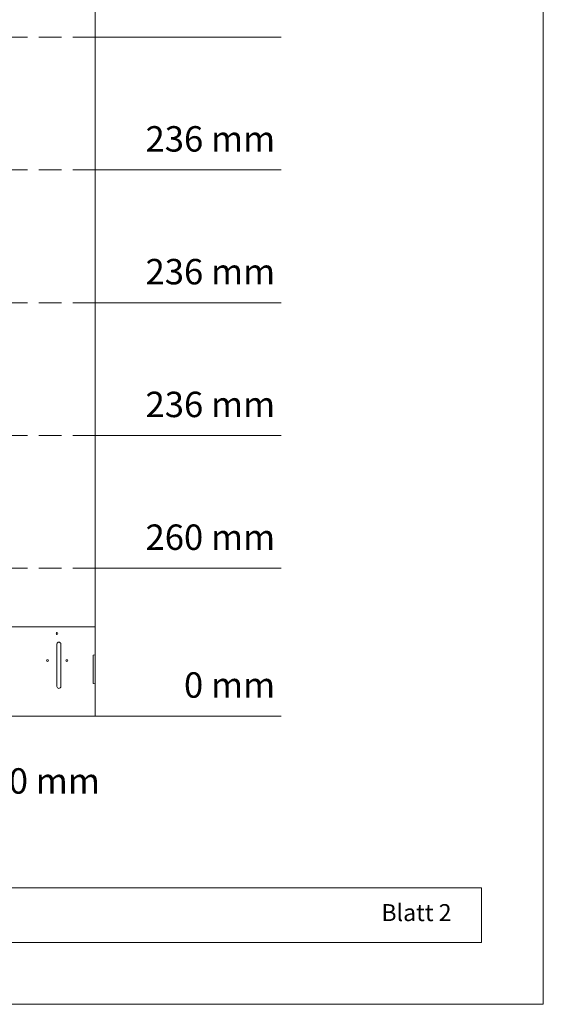
# Model space of a CAD drawing. Units: millimetres. Extents: x -4674 to 6561, y -10905 to -7663.
# Drawn here: x -303 to 625, y -10905 to -9161 of the extents above; entities that cross this region are included whole.
import ezdxf

# ---------------------------------------------------------------- set-up
doc = ezdxf.new("R2010")
doc.units = ezdxf.units.MM
doc.linetypes.add('ACDINTGL', pattern=[3, 2, -1])
for name, color, linetype, lineweight, true_color in [('08_Bemassung', 7, 'Continuous', 5, 0x505f69), ('10_Blattrahmen', 7, 'Continuous', 20, 0x000000), ('99_Text_3_DE', 7, 'Continuous', 5, 0x505f69)]:
    doc.layers.add(name, color=color, linetype=linetype, lineweight=lineweight, true_color=true_color)
doc.layers.add('99_Text_2_DE', color=7, linetype='Continuous')
doc.styles.add('Arial', font='arial.ttf')
doc.styles.get("Standard").update_dxf_attribs({"font": 'arial.ttf'})

# ---------------------------------------------------------------- blocks, each defined once
blk = doc.blocks.new('58')
at = {"layer": '10_Blattrahmen'}
for points in [[(2158.63, -9142.94), (2158.63, -8602.72), (1394.6, -8602.72), (1394.6, -9142.94)], [(1412.85, -9124.75), (2140.39, -9124.75), (2140.39, -9108.58), (1412.85, -9108.58)]]:
    blk.add_lwpolyline(points, close=True, dxfattribs=at)

msp = doc.modelspace()

# ---------------------------------------------------------------- linework, layer by layer
at = {"lineweight": 5}
for p, q in [((-169.324, -10236.353), (-364.59, -10236.353)), ((-169.324, -10285.853), (-169.324, -10236.353)), ((-237.324, -10341.853), (-237.324, -10266.853)), ((-230.324, -10266.853), (-230.324, -10341.853)), ((-173.324, -10286.558), (-169.324, -10285.853)), ((-173.324, -10336.647), (-173.324, -10286.558)), ((-169.324, -10337.353), (-173.324, -10336.647)), ((-169.324, -10394.353), (-169.324, -10337.353)), ((-169.324, -10337.353), (-169.324, -10394.353))]:
    msp.add_line(p, q, dxfattribs=at)
msp.add_lwpolyline([(-432.18, -10394.353), (-169.324, -10394.353)], dxfattribs=at)
for centre in [(-237.159, -10248.018), (-253.824, -10296.103), (-219.574, -10296.103)]:
    msp.add_circle(centre, 1.65, dxfattribs=at)
for centre, start, end in [((-233.824, -10266.853), 0, 180), ((-233.824, -10341.853), 180, 0)]:
    msp.add_arc(centre, 3.5, start, end, dxfattribs=at)
at = {"layer": '08_Bemassung', "linetype": 'ACDINTGL', "lineweight": 5, "ltscale": 20}
for p, q in [((-169.324, -9192.271), (-1144.789, -9192.271)), ((-169.324, -9427.351), (-939.476, -9427.351)), ((-169.324, -9662.431), (-734.162, -9662.431)), ((-169.324, -9897.511), (-528.849, -9897.511)), ((-169.324, -10132.591), (-323.535, -10132.591))]:
    msp.add_line(p, q, dxfattribs=at)
at = {"layer": '08_Bemassung', "lineweight": 5}
for p, q in [((-169.324, -9192.271), (159.941, -9192.271)), ((-169.324, -9427.351), (159.941, -9427.351)), ((-169.324, -9662.431), (159.941, -9662.431)), ((-169.324, -9897.511), (159.941, -9897.511)), ((-169.324, -10132.591), (159.941, -10132.591)), ((-169.324, -10394.353), (159.941, -10394.353))]:
    msp.add_line(p, q, dxfattribs=at)
at = {"layer": '08_Bemassung', "lineweight": 5, "ltscale": 5}
msp.add_lwpolyline([(-169.324, -10394.353), (-169.324, -8720.059)], dxfattribs=at)

# ---------------------------------------------------------------- block references
at = {"xscale": 6.00000000000001, "yscale": 6.00000000000001, "zscale": 6.00000000000001}
msp.add_blockref('58', (-12327.27, 43953.013), dxfattribs=at)

# ---------------------------------------------------------------- texts
at = {"layer": '08_Bemassung', "lineweight": 5, "char_height": 45, "attachment_point": 3}
for s, insert in [('236 mm', (149.382, -9349.823)), ('236 mm', (149.382, -9584.903)), ('236 mm', (149.382, -9819.983)), ('260 mm', (149.382, -10055.063)), ('0 mm', (149.382, -10316.825))]:
    msp.add_mtext_dynamic_manual_height_columns(s, width=1615.00544, gutter_width=12.5, heights=[0], dxfattribs=dict(at, insert=insert))
at = {"layer": '99_Text_2_DE', "color": 0, "insert": (337.612, -10727.283), "char_height": 30, "attachment_point": 1, "style": 'Arial'}
msp.add_mtext_dynamic_manual_height_columns('Blatt 2', width=970.48863, gutter_width=52.5, heights=[0], dxfattribs=at)
at = {"layer": '99_Text_3_DE', "lineweight": 5, "insert": (-1719.402, -10486.679), "char_height": 45, "attachment_point": 1}
msp.add_mtext_dynamic_manual_height_columns('Schnürmaß = 420 mm - Saumstreifenlänge = 1.800 mm', width=1615.00544, gutter_width=12.5, heights=[0], dxfattribs=at)

doc.saveas('drawing.dxf')
